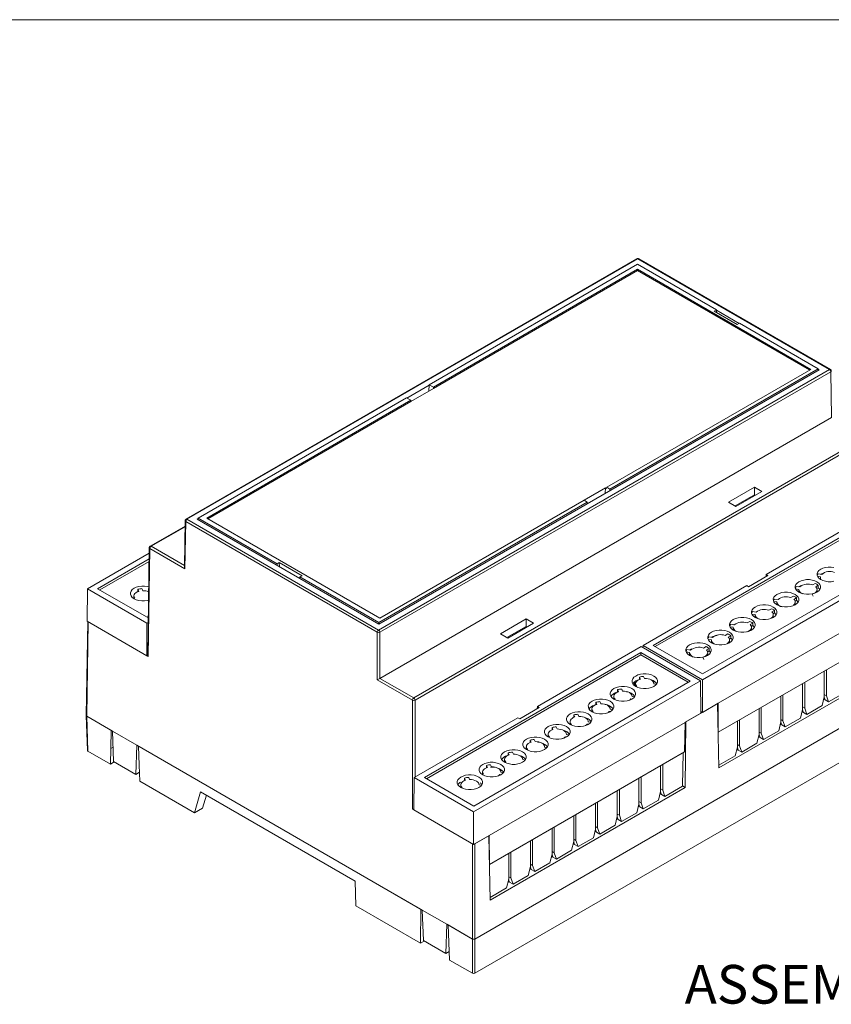
# Model space of a CAD drawing. Units: millimetres. Extents: x 5 to 847, y 3 to 276.
# Drawn here: x 292 to 381, y 169 to 276 of the extents above; entities that cross this region are included whole.
import ezdxf

# ---------------------------------------------------------------- set-up
doc = ezdxf.new("R2010")
doc.units = ezdxf.units.MM
doc.styles.add('SLDTEXTSTYLE0', font='TXT', dxfattribs={"width": 0.75})

msp = doc.modelspace()

# ---------------------------------------------------------------- linework, layer by layer
at = {"color": 7, "linetype": 'Continuous', "lineweight": 0}
msp.add_line((426.0829, 276.4678), (4.8134, 276.4678), dxfattribs=at)
at = {"color": 7, "linetype": 'Continuous', "lineweight": 15}
for p, q in [((359.568, 250.2985), (310.1768, 221.7856)), ((359.6687, 250.2882), (310.2775, 221.7753)), ((380.6634, 238.1682), (359.6687, 250.2882)), ((380.7632, 238.178), (359.7685, 250.298)), ((336.81, 236.5118), (359.6354, 249.6886)), ((337.2767, 236.099), (359.6363, 249.0069)), ((337.283, 236.2387), (359.6363, 249.143)), ((359.6354, 249.6886), (368.2833, 244.6963)), ((359.6363, 249.143), (378.6098, 238.1899)), ((359.6363, 249.0069), (359.6363, 249.143)), ((359.6363, 249.0069), (378.4911, 238.1223)), ((368.0477, 244.5603), (368.2833, 244.6963)), ((368.2833, 244.6963), (368.2959, 244.4169)), ((368.0477, 244.5603), (370.5527, 243.1142)), ((368.2842, 244.6544), (370.7532, 243.229)), ((370.7883, 243.2502), (370.5527, 243.1142)), ((370.7883, 243.2502), (379.4361, 238.2579)), ((379.4361, 238.2579), (356.6107, 225.0811)), ((379.4352, 238.217), (379.5413, 238.1557)), ((379.4361, 238.0946), (379.4361, 238.2579)), ((331.2723, 209.6553), (380.6634, 238.1682)), ((379.5413, 238.1557), (331.2929, 210.3026)), ((380.8055, 237.9243), (331.4143, 209.4114)), ((378.6098, 238.1899), (356.2565, 225.2856)), ((380.881, 232.9148), (380.8055, 237.9243)), ((334.3788, 235.0533), (336.8082, 236.4558)), ((334.8095, 234.6747), (337.2767, 236.099)), ((336.7795, 235.8137), (336.81, 236.5118)), ((337.283, 236.2387), (336.81, 236.5118)), ((337.283, 236.2387), (337.2767, 236.099)), ((311.5048, 221.9034), (334.3311, 235.0807)), ((334.8041, 234.8077), (334.3311, 235.0807)), ((312.4489, 221.9023), (334.8041, 234.8077)), ((312.5667, 221.8342), (334.8095, 234.6747)), ((334.8041, 234.8077), (334.8095, 234.6747)), ((380.881, 232.9148), (331.4143, 204.3583)), ((335.1197, 202.2182), (384.5881, 230.7757)), ((384.7284, 230.5329), (335.2599, 201.9753)), ((356.2565, 225.2856), (356.2502, 225.1458)), ((356.2565, 225.2856), (356.6107, 225.0811)), ((369.6068, 223.6574), (372.4346, 225.2898)), ((372.4346, 225.2898), (373.2366, 224.8268)), ((372.4346, 225.2898), (372.4346, 224.4733)), ((356.1315, 225.2144), (353.7767, 223.8549)), ((356.1315, 225.2144), (356.1063, 224.6283)), ((356.1315, 225.2144), (356.2502, 225.1458)), ((356.6107, 225.0811), (356.6035, 224.9136)), ((370.3135, 223.2488), (372.4346, 224.4733)), ((373.2366, 224.8268), (370.4088, 223.1944)), ((372.5281, 224.4193), (372.4346, 224.4733)), ((354.1318, 223.65), (331.3055, 210.4727)), ((353.7776, 223.8545), (331.4224, 210.9492)), ((354.1318, 223.65), (353.7776, 223.8545)), ((354.139, 223.4909), (354.1318, 223.65)), ((370.4088, 223.1944), (369.6068, 223.6574)), ((373.7149, 215.7456), (385.0728, 222.3023)), ((310.0689, 221.0366), (306.2539, 218.8342)), ((310.0779, 221.615), (309.9997, 216.5596)), ((310.0572, 216.3605), (310.1364, 221.5319)), ((310.1364, 221.5319), (331.1311, 209.4119)), ((331.2723, 209.6553), (310.2775, 221.7753)), ((311.3987, 221.7872), (311.5048, 221.8485)), ((331.2929, 210.3026), (311.3987, 221.7872)), ((320.1527, 216.9111), (311.5048, 221.9034)), ((311.5048, 221.7265), (311.5048, 221.9034)), ((331.4224, 210.9492), (312.4489, 221.9023)), ((385.0503, 221.6665), (361.3384, 207.9779)), ((385.0503, 221.3943), (361.5739, 207.8417)), ((306.1433, 218.0668), (299.3845, 214.165)), ((306.1523, 218.6642), (305.9752, 206.849)), ((306.0336, 206.7665), (306.2107, 218.581)), ((306.2107, 218.581), (310.0572, 216.3605)), ((366.735, 204.2126), (391.5717, 218.5506)), ((366.7583, 204.849), (390.4703, 218.5376)), ((306.1343, 217.4387), (300.4869, 214.1785)), ((306.1307, 217.1645), (300.7224, 214.0424)), ((320.1527, 216.9111), (320.3883, 217.0471)), ((320.1599, 216.73), (320.1527, 216.9111)), ((322.8932, 215.601), (320.3883, 217.0471)), ((320.3883, 217.0471), (320.408, 216.5866)), ((322.8932, 215.601), (322.6577, 215.465)), ((371.8025, 214.4007), (373.9235, 215.6252)), ((373.7131, 215.5032), (373.7149, 215.7456)), ((373.7149, 215.7456), (373.9235, 215.6252)), ((379.4208, 215.8147), (379.8146, 215.7535)), ((322.6577, 215.465), (322.6505, 215.2922)), ((331.3055, 210.4727), (322.6577, 215.465)), ((360.236, 207.9644), (371.5939, 214.5211)), ((371.8025, 214.4007), (371.5939, 214.5211)), ((379.1097, 214.7548), (378.8211, 214.5882)), ((379.4406, 214.5638), (379.152, 214.3972)), ((379.6942, 215.4929), (379.3372, 215.5485)), ((379.4406, 214.2916), (379.4406, 214.5638)), ((379.6924, 215.2218), (379.6177, 215.2327)), ((379.6933, 215.4779), (379.6942, 215.4929)), ((379.6933, 215.4779), (379.6933, 215.2057)), ((379.696, 215.1678), (379.6933, 215.2057)), ((299.3845, 214.165), (299.3315, 210.6272)), ((305.8835, 210.4133), (299.3845, 214.165)), ((300.4869, 214.1785), (305.9086, 211.0486)), ((304.8908, 214.119), (304.8908, 213.8533)), ((304.9969, 213.8916), (304.8908, 214.119)), ((305.3422, 214.1885), (305.4483, 213.9612)), ((368.4559, 201.6327), (389.9047, 214.0148)), ((377.2998, 214.1107), (376.9428, 214.1662)), ((377.0255, 214.432), (377.4203, 214.3712)), ((377.298, 213.8395), (377.2233, 213.8504)), ((377.2989, 214.0956), (377.2989, 213.8234)), ((377.3007, 213.7871), (377.2989, 213.8234)), ((378.7761, 213.5885), (378.8813, 213.3606)), ((379.4406, 214.2916), (379.2824, 214.2003)), ((379.2985, 213.8234), (379.2976, 213.8022)), ((379.2985, 213.8234), (379.2985, 214.0956)), ((304.4736, 213.384), (304.4736, 213.1118)), ((304.4745, 213.0936), (304.4736, 213.1118)), ((374.9045, 212.7279), (374.5484, 212.784)), ((374.6311, 213.0497), (375.025, 212.9885)), ((374.9027, 212.4568), (374.829, 212.4682)), ((374.9036, 212.4199), (374.9045, 212.4412)), ((374.9045, 212.7134), (374.9045, 212.4412)), ((376.7144, 213.3721), (376.4258, 213.2054)), ((377.0453, 213.181), (376.7567, 213.0144)), ((377.0453, 212.9089), (376.888, 212.818)), ((376.9042, 212.4412), (376.9033, 212.4241)), ((376.9042, 212.4412), (376.9042, 212.7134)), ((377.0453, 212.9089), (377.0453, 213.181)), ((372.5101, 211.3457), (372.1531, 211.4012)), ((372.2359, 211.6669), (372.6306, 211.6062)), ((372.5092, 211.3306), (372.5092, 211.0584)), ((374.32, 211.9898), (374.0314, 211.8232)), ((374.6509, 211.7988), (374.3623, 211.6322)), ((374.6509, 211.5266), (374.4936, 211.4358)), ((374.5089, 211.0584), (374.5089, 211.3306)), ((374.6509, 211.5266), (374.6509, 211.7988)), ((299.4052, 210.5838), (299.2488, 200.2989)), ((305.8844, 206.8443), (299.3315, 210.6272)), ((306.0291, 210.4974), (305.8835, 210.4133)), ((305.8844, 206.8443), (305.8835, 210.4133)), ((305.9086, 211.0486), (306.0399, 211.1244)), ((331.3055, 210.4727), (331.3055, 210.3094)), ((344.6217, 209.2338), (347.4504, 210.8667)), ((348.2524, 210.4037), (345.4237, 208.7708)), ((347.4504, 210.8667), (348.2524, 210.4037)), ((347.4504, 210.8667), (347.4504, 210.0502)), ((389.8265, 210.7883), (368.4847, 198.4679)), ((369.8415, 210.2847), (370.2362, 210.224)), ((370.1607, 210.2674), (370.1148, 210.243)), ((371.9257, 210.6075), (371.637, 210.4409)), ((372.2565, 210.4165), (371.9679, 210.2499)), ((372.2565, 210.1444), (372.2565, 210.4165)), ((372.5083, 211.0745), (372.4337, 211.0854)), ((372.5083, 211.0434), (372.5092, 211.0584)), ((331.1311, 209.4119), (331.1311, 204.1948)), ((331.4143, 204.3583), (331.4143, 209.4114)), ((345.4237, 208.7708), (344.6217, 209.2338)), ((345.3293, 208.8257), (347.4504, 210.0502)), ((347.5439, 209.9962), (347.4504, 210.0502)), ((369.5304, 209.2248), (369.2417, 209.0582)), ((370.1157, 209.9634), (369.7587, 210.0189)), ((370.1139, 209.6923), (370.0393, 209.7032)), ((370.1148, 209.9483), (370.1148, 209.6762)), ((370.1148, 209.6471), (370.1148, 209.6762)), ((372.2565, 210.1444), (372.0983, 210.053)), ((372.1145, 209.6762), (372.1145, 209.9483)), ((372.1145, 209.6762), (372.1145, 209.6616)), ((367.7204, 208.5806), (367.3635, 208.6362)), ((367.4471, 208.9024), (367.8409, 208.8412)), ((367.7186, 208.3095), (367.644, 208.3204)), ((367.7204, 208.5661), (367.7204, 208.2939)), ((369.8612, 209.0338), (369.5726, 208.8671)), ((369.8612, 208.7616), (369.7039, 208.6707)), ((369.7201, 208.2939), (369.7201, 208.5661)), ((369.8612, 208.7616), (369.8612, 209.0338)), ((359.9951, 207.2024), (336.2831, 193.5138)), ((348.6597, 201.2815), (360.0175, 207.8382)), ((365.415, 204.0735), (359.9951, 207.2024)), ((359.9951, 207.2024), (359.9951, 206.9302)), ((360.0175, 207.8382), (366.5165, 204.0865)), ((360.236, 207.9644), (360.2324, 207.7143)), ((366.735, 204.2126), (360.236, 207.9644)), ((361.3384, 207.9779), (366.7583, 204.849)), ((365.326, 207.1984), (364.9691, 207.2539)), ((365.0518, 207.5197), (365.4465, 207.4589)), ((365.3251, 207.1833), (365.3251, 206.9111)), ((367.136, 207.8425), (366.8474, 207.6759)), ((367.4669, 207.6515), (367.1782, 207.4849)), ((367.4669, 207.3793), (367.3086, 207.288)), ((367.3248, 206.9111), (367.3248, 207.1833)), ((367.4669, 207.3793), (367.4669, 207.6515)), ((305.9752, 206.8967), (305.8844, 206.8443)), ((305.8915, 206.8485), (306.0336, 206.7665)), ((359.9951, 206.9302), (336.5187, 193.3776)), ((365.1795, 203.9373), (359.9951, 206.9302)), ((365.3242, 206.9272), (365.2496, 206.9381)), ((365.326, 206.893), (365.3251, 206.9111)), ((366.8024, 206.6762), (366.9076, 206.4483)), ((389.9092, 206.8844), (368.5539, 194.5564)), ((380.0853, 202.3328), (380.0853, 205.1643)), ((380.3209, 205.3003), (380.3209, 202.4688)), ((331.1311, 204.1948), (334.9776, 201.9743)), ((331.4134, 204.3577), (331.4143, 204.3583)), ((335.1197, 202.2182), (331.4134, 204.3577)), ((341.6797, 189.7485), (366.5165, 204.0865)), ((341.7031, 190.3849), (365.415, 204.0735)), ((391.6319, 204.5837), (341.8281, 175.8326)), ((359.3207, 203.5569), (359.3135, 203.9956)), ((359.3252, 203.5533), (359.3252, 204.0043)), ((359.4277, 203.7788), (359.4277, 203.5066)), ((359.8449, 204.5138), (359.8449, 204.2481)), ((359.951, 204.2865), (359.8449, 204.5138)), ((360.2963, 204.5834), (360.4024, 204.356)), ((361.4274, 203.7636), (361.4274, 203.7788)), ((361.4274, 203.7643), (361.7052, 203.7212)), ((366.5165, 204.0865), (366.5704, 200.5481)), ((366.7359, 200.6436), (366.735, 204.2126)), ((377.7089, 200.9609), (377.7089, 203.7924)), ((377.9453, 203.9289), (377.9453, 201.0974)), ((357.4505, 203.1316), (357.4505, 202.8658)), ((357.5557, 202.9037), (357.4505, 203.1316)), ((357.9019, 203.2011), (358.0071, 202.9732)), ((358.7462, 202.8197), (358.7471, 202.8012)), ((359.4286, 203.4905), (359.4277, 203.5066)), ((359.5104, 203.4404), (359.5752, 203.4778)), ((382.2252, 202.7516), (380.5564, 201.7882)), ((334.9776, 201.9743), (334.9767, 190.058)), ((355.0552, 201.7488), (355.0552, 201.4831)), ((355.1613, 201.5214), (355.0552, 201.7488)), ((355.5066, 201.8183), (355.6127, 201.591)), ((357.0333, 202.3966), (357.0333, 202.1244)), ((357.0333, 202.1078), (357.0333, 202.1244)), ((357.116, 202.0581), (357.1799, 202.095)), ((359.0312, 202.1028), (358.9116, 202.1209)), ((358.9116, 202.0394), (358.9116, 202.1209)), ((359.0321, 202.3815), (359.3099, 202.3384)), ((359.033, 202.3813), (359.033, 202.3966)), ((368.384, 201.5951), (364.9214, 199.5962)), ((368.4559, 201.6366), (366.7359, 200.6436)), ((368.5539, 194.5564), (368.384, 201.5951)), ((368.4559, 201.6327), (368.4559, 201.6366)), ((368.4847, 198.4679), (368.4559, 201.6327)), ((375.3334, 199.5896), (375.3334, 202.421)), ((375.5689, 202.557), (375.5689, 199.7256)), ((379.8497, 201.3803), (380.0853, 202.3328)), ((380.15, 202.0914), (380.0053, 202.0079)), ((380.0772, 202.3015), (380.1788, 202.0062)), ((380.0853, 202.6048), (380.3209, 202.4688)), ((380.5564, 201.7882), (380.1788, 202.0062)), ((380.3209, 202.4688), (380.5564, 201.7882)), ((341.8281, 172.0885), (391.5169, 200.7732)), ((346.7472, 199.9366), (348.8683, 201.1611)), ((348.6579, 201.0391), (348.6597, 201.2815)), ((348.6597, 201.2815), (348.8683, 201.1611)), ((354.6389, 201.0143), (354.6389, 200.7421)), ((354.6389, 200.7276), (354.6389, 200.7421)), ((354.7216, 200.6759), (354.7855, 200.7127)), ((356.5172, 200.7387), (356.4057, 200.6453)), ((356.6368, 200.7205), (356.5172, 200.7387)), ((356.5172, 200.6572), (356.5172, 200.7387)), ((356.6377, 200.9993), (356.9155, 200.9562)), ((356.6386, 200.9991), (356.6386, 201.0143)), ((366.5704, 200.5481), (364.8495, 199.5547)), ((366.5668, 200.7412), (366.7359, 200.6436)), ((372.9579, 198.2182), (372.9579, 201.0497)), ((373.1934, 201.1857), (373.1934, 198.3542)), ((377.4733, 200.0084), (377.7089, 200.9609)), ((377.7745, 200.7201), (377.6298, 200.6365)), ((377.7008, 200.9296), (377.8033, 200.6349)), ((377.7098, 201.2334), (377.9453, 201.0974)), ((378.1809, 200.4169), (377.8033, 200.6349)), ((377.9453, 201.0974), (378.1809, 200.4169)), ((379.8497, 201.3803), (378.1809, 200.4169)), ((299.2497, 200.2953), (299.3647, 196.4847)), ((299.4223, 196.4058), (299.3072, 200.2164)), ((299.3072, 200.2164), (301.9578, 198.6862)), ((302.1125, 198.5969), (299.3072, 200.2164)), ((335.1808, 193.5003), (346.5386, 200.057)), ((343.4007, 187.1686), (364.8495, 199.5508)), ((346.7472, 199.9366), (346.5386, 200.057)), ((352.2436, 199.6315), (352.2436, 199.3594)), ((352.6608, 200.3665), (352.6608, 200.1008)), ((352.7669, 200.1392), (352.6608, 200.3665)), ((353.1122, 200.4361), (353.2183, 200.2087)), ((354.2433, 199.6163), (354.2433, 199.6315)), ((354.2433, 199.617), (354.5211, 199.5739)), ((364.8495, 199.5508), (364.7713, 196.3242)), ((364.8495, 199.5547), (364.8495, 199.5508)), ((364.9214, 199.5962), (364.8558, 192.4213)), ((370.5815, 196.8463), (370.5815, 199.6778)), ((370.817, 199.8138), (370.817, 196.9823)), ((375.0978, 198.637), (375.3334, 199.5896)), ((375.3253, 199.5582), (375.4269, 199.263)), ((375.3334, 199.8616), (375.5689, 199.7256)), ((375.5689, 199.7256), (375.8045, 199.045)), ((377.4733, 200.0084), (375.8045, 199.045)), ((301.9264, 196.6721), (301.9578, 198.6862)), ((304.7991, 197.046), (302.1125, 198.5969)), ((302.1125, 198.5969), (302.2312, 195.2622)), ((350.2664, 198.9843), (350.2664, 198.7186)), ((350.3716, 198.7564), (350.2664, 198.9843)), ((350.7178, 199.0538), (350.823, 198.826)), ((352.3264, 199.2931), (352.3911, 199.3305)), ((354.2424, 199.3383), (354.1228, 199.3564)), ((354.1228, 199.2749), (354.1228, 199.3564)), ((368.4595, 198.4825), (368.4847, 198.4679)), ((372.9579, 198.4902), (373.1934, 198.3542)), ((373.1934, 198.3542), (373.429, 197.6737)), ((375.0978, 198.637), (373.429, 197.6737)), ((375.3981, 199.3483), (375.2533, 199.2647)), ((375.8045, 199.045), (375.4269, 199.263)), ((347.8712, 197.6015), (347.8712, 197.3358)), ((347.9773, 197.3742), (347.8712, 197.6015)), ((348.3225, 197.6711), (348.4286, 197.4437)), ((349.8492, 198.2493), (349.8492, 197.9771)), ((349.8492, 197.9605), (349.8492, 197.9771)), ((349.932, 197.9109), (349.9958, 197.9477)), ((351.8471, 197.9555), (351.7275, 197.9737)), ((351.7275, 197.8921), (351.7275, 197.9737)), ((351.848, 198.2342), (352.1259, 198.1912)), ((351.8489, 198.2341), (351.8489, 198.2493)), ((372.7223, 197.2657), (371.0535, 196.3023)), ((372.9579, 198.2182), (372.7223, 197.2657)), ((373.0226, 197.9769), (372.8778, 197.8934)), ((372.9489, 198.1864), (373.0514, 197.8917)), ((373.429, 197.6737), (373.0514, 197.8917)), ((299.4223, 196.4058), (301.9003, 194.9753)), ((301.9003, 194.9753), (301.9264, 196.6721)), ((304.6822, 193.8473), (304.7991, 197.046)), ((336.0548, 179.0025), (304.7991, 197.046)), ((335.9145, 179.0834), (304.9555, 196.9556)), ((304.9555, 196.9556), (305.05, 194.8689)), ((364.7713, 196.3242), (343.4294, 184.0039)), ((345.4768, 196.2193), (345.4768, 195.9535)), ((345.5829, 195.9919), (345.4768, 196.2193)), ((345.9281, 196.2888), (346.0333, 196.0609)), ((347.454, 196.8665), (347.454, 196.5943)), ((347.5367, 196.5281), (347.6014, 196.5655)), ((349.4536, 196.852), (349.7315, 196.8089)), ((349.4545, 196.8518), (349.4545, 196.867)), ((364.6283, 196.2411), (364.5672, 192.5578)), ((370.3459, 195.8938), (370.5815, 196.8463)), ((370.6462, 196.6051), (370.5014, 196.5215)), ((370.5734, 196.815), (370.6759, 196.5203)), ((370.5815, 197.1183), (370.817, 196.9823)), ((371.0535, 196.3023), (370.6759, 196.5203)), ((370.817, 196.9823), (371.0535, 196.3023)), ((301.9003, 194.9753), (302.3139, 195.2141)), ((302.2312, 195.2622), (304.6822, 193.8473)), ((345.0596, 195.4843), (345.0596, 195.2121)), ((345.0614, 195.1716), (345.0596, 195.2121)), ((345.1423, 195.1458), (345.2061, 195.1827)), ((347.0583, 195.4692), (347.3371, 195.4267)), ((347.0592, 195.469), (347.0592, 195.4843)), ((370.3459, 195.8938), (368.5476, 194.8557)), ((304.6822, 193.8473), (305.085, 194.0798)), ((305.05, 194.8689), (305.1282, 193.1119)), ((342.6652, 194.102), (342.6652, 193.8298)), ((343.0824, 194.837), (343.0824, 194.5713)), ((343.1876, 194.6091), (343.0824, 194.837)), ((343.5328, 194.906), (343.6389, 194.6787)), ((344.6639, 194.087), (344.9418, 194.0439)), ((344.6648, 194.0868), (344.6648, 194.102)), ((362.1575, 191.9833), (362.1575, 194.8148)), ((362.393, 194.9508), (362.393, 192.1193)), ((305.1282, 193.1119), (311.102, 189.6633)), ((335.1808, 193.5003), (335.1277, 189.9625)), ((341.6797, 189.7485), (335.1808, 193.5003)), ((336.2831, 193.5138), (341.7031, 190.3849)), ((340.6871, 193.4542), (340.6871, 193.1885)), ((340.7932, 193.2269), (340.6871, 193.4542)), ((341.1384, 193.5238), (341.2445, 193.2964)), ((344.663, 193.8082), (344.5435, 193.8264)), ((344.5435, 193.7449), (344.5435, 193.8264)), ((359.782, 190.6119), (359.782, 193.4434)), ((360.0175, 193.5794), (360.0175, 190.7479)), ((311.102, 189.6633), (311.7674, 191.9532)), ((311.7674, 191.9532), (328.698, 182.1794)), ((340.2699, 192.7192), (340.2699, 192.4471)), ((340.2708, 192.4123), (340.2699, 192.4471)), ((340.3526, 192.3808), (340.4173, 192.4182)), ((342.2696, 192.704), (342.2696, 192.7192)), ((342.2696, 192.7047), (342.5474, 192.6616)), ((364.8558, 192.4213), (343.5014, 180.0938)), ((357.4056, 189.2401), (357.4056, 192.0715)), ((357.642, 192.208), (357.642, 189.3766)), ((361.9219, 191.0308), (362.1575, 191.9833)), ((362.1494, 191.952), (362.251, 191.6567)), ((362.1575, 192.2553), (362.393, 192.1193)), ((362.393, 192.1193), (362.6286, 191.4387)), ((364.5672, 192.5578), (362.6286, 191.4387)), ((364.8558, 192.4213), (364.5681, 192.5874)), ((312.4175, 191.5787), (311.9877, 190.1746)), ((355.2656, 190.8362), (355.2656, 188.0047)), ((359.782, 190.8839), (360.0175, 190.7479)), ((361.9219, 191.0308), (360.2531, 190.0674)), ((362.2222, 191.7419), (362.0775, 191.6583)), ((362.6286, 191.4387), (362.251, 191.6567)), ((311.102, 189.6633), (311.9877, 190.1746)), ((334.9767, 190.058), (335.1277, 189.9708)), ((335.1277, 189.9625), (341.6806, 186.1796)), ((341.6806, 186.1796), (341.6797, 189.7485)), ((355.0301, 187.8687), (355.0301, 190.7002)), ((359.5464, 189.6594), (359.782, 190.6119)), ((359.8467, 190.3706), (359.7019, 190.287)), ((359.773, 190.5801), (359.8755, 190.2854)), ((360.2531, 190.0674), (359.8755, 190.2854)), ((360.2531, 190.0674), (360.0175, 190.7479)), ((352.6545, 186.4974), (352.6545, 189.3288)), ((352.8901, 189.4648), (352.8901, 186.6334)), ((357.17, 188.2875), (357.4056, 189.2401)), ((357.4712, 188.9992), (357.3255, 188.9151)), ((357.3975, 189.2087), (357.5, 188.914)), ((357.4065, 189.5126), (357.642, 189.3766)), ((357.8776, 188.696), (357.5, 188.914)), ((357.642, 189.3766), (357.8776, 188.696)), ((359.5464, 189.6594), (357.8776, 188.696)), ((350.2781, 185.1255), (350.2781, 187.957)), ((350.5137, 188.093), (350.5137, 185.2615)), ((354.7945, 186.9162), (355.0301, 187.8687)), ((355.0948, 187.6274), (354.95, 187.5438)), ((355.022, 187.8374), (355.1236, 187.5422)), ((355.0301, 188.1407), (355.2656, 188.0047)), ((355.5012, 187.3242), (355.1236, 187.5422)), ((355.2656, 188.0047), (355.5012, 187.3242)), ((357.17, 188.2875), (355.5012, 187.3242)), ((343.4007, 187.1725), (341.6806, 186.1796)), ((341.829, 186.2652), (343.3314, 187.1326)), ((343.5014, 180.0938), (343.3314, 187.1326)), ((343.4007, 187.1686), (343.4007, 187.1725)), ((343.4294, 184.0039), (343.4007, 187.1686)), ((347.9026, 183.7541), (347.9026, 186.5856)), ((348.1382, 186.7216), (348.1382, 183.8901)), ((352.4181, 185.5443), (352.6545, 186.4974)), ((352.6456, 186.4655), (352.7481, 186.1708)), ((352.6545, 186.7694), (352.8901, 186.6334)), ((352.8901, 186.6334), (353.1257, 185.9528)), ((354.7945, 186.9162), (353.1257, 185.9528)), ((341.8281, 175.8326), (341.829, 186.2652)), ((350.2781, 185.3975), (350.5137, 185.2615)), ((352.4181, 185.5443), (350.7493, 184.5809)), ((352.7193, 186.256), (352.5745, 186.1725)), ((353.1257, 185.9528), (352.7481, 186.1708)), ((345.5262, 182.3823), (345.5262, 185.2137)), ((345.7618, 185.3497), (345.7618, 182.5183)), ((350.0426, 184.173), (350.2781, 185.1255)), ((350.3429, 184.8842), (350.1981, 184.8006)), ((350.27, 185.0942), (350.3716, 184.7989)), ((350.7493, 184.5809), (350.3716, 184.7989)), ((350.5137, 185.2615), (350.7493, 184.5809)), ((343.4061, 184.0174), (343.4294, 184.0039)), ((347.6671, 182.8016), (347.9026, 183.7541)), ((347.9674, 183.5128), (347.8226, 183.4293)), ((347.8936, 183.7223), (347.9961, 183.4276)), ((347.9026, 184.0261), (348.1382, 183.8901)), ((348.3738, 183.2096), (347.9961, 183.4276)), ((348.1382, 183.8901), (348.3738, 183.2096)), ((350.0426, 184.173), (348.3738, 183.2096)), ((328.698, 182.1794), (328.7808, 179.4576)), ((345.2906, 181.4297), (345.5262, 182.3823)), ((345.5181, 182.3509), (345.6206, 182.0562)), ((345.5262, 182.6543), (345.7618, 182.5183)), ((345.7618, 182.5183), (345.9983, 181.8382)), ((347.6671, 182.8016), (345.9983, 181.8382)), ((345.2906, 181.4297), (343.4951, 180.3932)), ((345.5919, 182.1415), (345.4462, 182.0574)), ((345.9983, 181.8382), (345.6206, 182.0562)), ((328.7808, 179.4576), (335.8569, 175.3726)), ((335.8569, 175.3726), (335.9145, 179.0834)), ((338.7414, 177.4515), (336.0548, 179.0025)), ((336.0548, 179.0025), (336.1716, 175.6688)), ((338.6227, 174.2539), (338.7414, 177.4515)), ((341.5467, 175.8321), (338.7414, 177.4515)), ((341.5467, 175.8321), (338.8798, 177.3716)), ((338.8798, 177.3716), (339.0525, 173.5278)), ((341.5467, 172.088), (341.5467, 175.8321)), ((341.8281, 175.8326), (341.8281, 172.0885)), ((335.8569, 175.3726), (336.2705, 175.6113)), ((336.1716, 175.6688), (338.6227, 174.2539)), ((338.6227, 174.2539), (339.0102, 174.4776)), ((339.0525, 173.5278), (341.5467, 172.088))]:
    msp.add_line(p, q, dxfattribs=at)
at = {"color": 8, "linetype": 'Continuous', "lineweight": 15}
for p, q in [((310.0662, 220.9686), (306.3528, 218.8249)), ((310.0033, 216.7175), (306.3528, 218.8249)), ((299.3072, 200.2164), (299.4645, 210.5502)), ((335.259, 193.5468), (335.2599, 201.9753)), ((302.1763, 196.8164), (301.9264, 196.6721)), ((341.5458, 186.2572), (341.5467, 175.8321))]:
    msp.add_line(p, q, dxfattribs=at)
at = {"color": 7, "linetype": 'Continuous', "lineweight": 15, "flags": 128}
for points in [[(359.6687, 250.2882), (359.6399, 250.3017), (359.6147, 250.3071), (359.5896, 250.3067), (359.568, 250.299), (359.568, 250.2985)], [(381.1562, 214.9876), (380.8495, 214.9476), (380.5366, 214.9476), (380.2318, 214.9876), (379.9477, 215.0665), (379.7041, 215.1791), (379.5071, 215.3208), (379.3723, 215.4838), (379.303, 215.6597), (379.3012, 215.8414), (379.3723, 216.0174), (379.508, 216.1809), (379.7032, 216.3226), (379.9486, 216.4352), (380.2309, 216.5131), (380.5357, 216.5541), (380.8504, 216.553), (381.1553, 216.5131)], [(379.8632, 215.8561), (379.7895, 215.8239), (379.6933, 215.7725)], [(379.2887, 214.9393), (379.4838, 214.7986), (379.6204, 214.6346), (379.6897, 214.4586), (379.6897, 214.278), (379.6204, 214.101), (379.4847, 213.9375), (379.2878, 213.7968), (379.0441, 213.6832), (378.7609, 213.6048), (378.4552, 213.5653), (378.1414, 213.5648), (377.8366, 213.6048), (377.5533, 213.6842), (377.3088, 213.7963), (377.1128, 213.9385), (376.977, 214.101), (376.9077, 214.277), (376.9068, 214.4592), (376.977, 214.6346), (377.1128, 214.7981), (377.3079, 214.9398), (377.5533, 215.0524), (377.8366, 215.1308), (378.1414, 215.1718), (378.4561, 215.1708), (378.7609, 215.1308), (379.0432, 215.053), (379.2887, 214.9393)], [(306.0669, 212.9233), (305.9365, 212.8937), (305.6317, 212.8527), (305.317, 212.8537), (305.0113, 212.8932), (304.7299, 212.9715), (304.4835, 213.0847), (304.2893, 213.2259), (304.1517, 213.3894), (304.0834, 213.5659), (304.0834, 213.7465), (304.1526, 213.9235), (304.2893, 214.0854), (304.4844, 214.2271), (304.7299, 214.3398), (305.0113, 214.4192), (305.3179, 214.4592), (305.6308, 214.4592), (305.9356, 214.4192), (306.0876, 214.3823)], [(304.5716, 213.1354), (304.533, 213.1878), (304.4844, 213.3009), (304.4754, 213.4182), (304.5087, 213.533), (304.5797, 213.6425), (304.6894, 213.7411), (304.8288, 213.8257), (304.9969, 213.8916)], [(376.8943, 213.557), (377.0885, 213.4158), (377.226, 213.2523), (377.2953, 213.0764), (377.2944, 212.8952), (377.2251, 212.7182), (377.0903, 212.5552), (376.8934, 212.4146), (376.6497, 212.3009), (376.3665, 212.2225), (376.0599, 212.1826), (375.747, 212.1826), (375.4422, 212.2225), (375.158, 212.3014), (374.9144, 212.4141), (374.7175, 212.5558), (374.5826, 212.7188), (374.5134, 212.8947), (374.5116, 213.0764), (374.5826, 213.2523), (374.7184, 213.4158), (374.9135, 213.5575), (375.1589, 213.6702), (375.4413, 213.748), (375.7461, 213.789), (376.0617, 213.7885), (376.3665, 213.7486), (376.6479, 213.6702), (376.8943, 213.557)], [(379.152, 214.3972), (379.2392, 214.2918), (379.2878, 214.1787), (379.2976, 214.0619), (379.2635, 213.9467), (379.1924, 213.8371), (379.0836, 213.739), (378.9434, 213.6539), (378.7761, 213.5885)], [(379.6159, 214.0959), (379.5899, 214.137), (379.4406, 214.2916)], [(374.499, 212.1743), (374.6941, 212.0336), (374.8308, 211.8696), (374.9, 211.6936), (374.9, 211.513), (374.8308, 211.336), (374.695, 211.1725), (374.4981, 211.0318), (374.2544, 210.9181), (373.9721, 210.8403), (373.6655, 210.8003), (373.3526, 210.8003), (373.0469, 210.8398), (372.7636, 210.9192), (372.5191, 211.0313), (372.3231, 211.1735), (372.1873, 211.336), (372.119, 211.5125), (372.1172, 211.6941), (372.1882, 211.8701), (372.3231, 212.0331), (372.5182, 212.1748), (372.7636, 212.2874), (373.0469, 212.3658), (373.3517, 212.4068), (373.6664, 212.4058), (373.9712, 212.3658), (374.2535, 212.2879), (374.499, 212.1743)], [(377.2215, 212.7137), (377.1946, 212.7542), (377.0453, 212.9089)], [(374.3623, 211.6322), (374.4495, 211.5268), (374.499, 211.4142), (374.508, 211.2969), (374.4747, 211.1821), (374.4028, 211.0721), (374.294, 210.974), (374.285, 210.9667)], [(374.8272, 211.3314), (374.8002, 211.3719), (374.6509, 211.5266)], [(372.1046, 210.792), (372.2988, 210.6508), (372.4364, 210.4873), (372.5056, 210.3114), (372.5047, 210.1302), (372.4364, 209.9537), (372.3006, 209.7902), (372.1037, 209.6496), (371.86, 209.5359), (371.5768, 209.4575), (371.2711, 209.4181), (370.9573, 209.4175), (370.6525, 209.4575), (370.3693, 209.5369), (370.1247, 209.649), (369.9287, 209.7913), (369.7929, 209.9537), (369.7237, 210.1297), (369.7228, 210.3119), (369.7929, 210.4873), (369.9287, 210.6508), (370.1238, 210.7925), (370.3693, 210.9052), (370.6525, 210.9835), (370.9564, 211.024), (371.272, 211.0235), (371.5768, 210.9835), (371.8582, 210.9052), (372.1046, 210.792)], [(371.9679, 210.2499), (372.0551, 210.1445), (372.1037, 210.0314), (372.1127, 209.9141), (372.0794, 209.7994), (372.0084, 209.6899), (371.8987, 209.5912), (371.7593, 209.5066), (371.6721, 209.4687)], [(369.7102, 209.4098), (369.9044, 209.2686), (370.042, 209.1051), (370.1103, 208.9286), (370.1103, 208.748), (370.0411, 208.571), (369.9062, 208.408), (369.7093, 208.2673), (369.4656, 208.1536), (369.1824, 208.0753), (368.8758, 208.0353), (368.5629, 208.0353), (368.2581, 208.0753), (367.974, 208.1542), (367.7303, 208.2668), (367.5334, 208.4085), (367.3985, 208.5715), (367.3293, 208.7474), (367.3275, 208.9291), (367.3985, 209.1051), (367.5343, 209.2686), (367.7294, 209.4103), (367.9749, 209.5229), (368.2572, 209.6008), (368.562, 209.6418), (368.8767, 209.6407), (369.1824, 209.6013), (369.4638, 209.5229), (369.7102, 209.4098)], [(372.4319, 209.9487), (372.4049, 209.9892), (372.2565, 210.1444)], [(367.3149, 208.027), (367.51, 207.8863), (367.6467, 207.7223), (367.7159, 207.5463), (367.7159, 207.3657), (367.6467, 207.1887), (367.5109, 207.0252), (367.314, 206.8845), (367.0703, 206.7709), (366.788, 206.693), (366.4814, 206.653), (366.1676, 206.6525), (365.8628, 206.6925), (365.5796, 206.7719), (365.335, 206.884), (365.139, 207.0262), (365.0032, 207.1887), (364.934, 207.3647), (364.9331, 207.5469), (365.0041, 207.7228), (365.139, 207.8858), (365.3341, 208.0275), (365.5796, 208.1401), (365.8628, 208.2185), (366.1676, 208.2595), (366.4823, 208.2585), (366.7871, 208.2185), (367.0694, 208.1407), (367.3149, 208.027)], [(369.5726, 208.8671), (369.6607, 208.7623), (369.7093, 208.6491), (369.7183, 208.5318), (369.685, 208.4171), (369.6131, 208.3071), (369.5043, 208.209), (369.4458, 208.169)], [(370.0375, 208.5664), (370.0105, 208.6069), (369.8612, 208.7616)], [(365.5508, 207.5854), (365.4204, 207.5288), (365.3251, 207.478)], [(367.1782, 207.4849), (367.2654, 207.3795), (367.314, 207.2664), (367.3239, 207.1496), (367.2897, 207.0344), (367.2187, 206.9248), (367.1099, 206.8267), (366.9696, 206.7416), (366.8024, 206.6762)], [(367.6422, 207.1836), (367.6161, 207.2247), (367.4669, 207.3793)], [(367.3248, 206.9111), (367.3239, 206.8774), (367.323, 206.8748)], [(359.4376, 203.4795), (359.2416, 203.6217), (359.1058, 203.7842), (359.0375, 203.9607), (359.0357, 204.1424), (359.1067, 204.3183), (359.2416, 204.4813), (359.4367, 204.623), (359.6822, 204.7356), (359.9654, 204.814), (360.2702, 204.855), (360.5849, 204.854), (360.8897, 204.814), (361.172, 204.7362), (361.4175, 204.6225), (361.6126, 204.4818), (361.7493, 204.3178), (361.8185, 204.1418), (361.8185, 203.9612), (361.7493, 203.7842), (361.6135, 203.6207), (361.4166, 203.48), (361.1729, 203.3664), (360.8906, 203.2885), (360.584, 203.2485), (360.2711, 203.2485), (359.9654, 203.288), (359.6822, 203.3674), (359.4376, 203.4795)], [(359.5752, 203.4778), (359.4871, 203.5826), (359.4385, 203.6958), (359.4295, 203.8131), (359.461, 203.9288), (359.5338, 204.0373), (359.6417, 204.137), (359.7829, 204.2205), (359.951, 204.2865)], [(360.4024, 204.356), (360.6038, 204.3477), (360.7989, 204.315), (360.9787, 204.261), (361.1352, 204.1873), (361.2628, 204.097), (361.3563, 203.9932), (361.413, 203.8806), (361.4274, 203.7643)], [(357.0432, 202.0973), (356.8472, 202.2395), (356.7114, 202.4019), (356.6422, 202.5779), (356.6413, 202.7601), (356.7114, 202.9355), (356.8472, 203.099), (357.0423, 203.2407), (357.2878, 203.3534), (357.571, 203.4318), (357.8749, 203.4722), (358.1905, 203.4717), (358.4953, 203.4318), (358.7767, 203.3534), (359.0231, 203.2402), (359.2173, 203.099), (359.3549, 202.9355), (359.4241, 202.7596), (359.4232, 202.5784), (359.3549, 202.4019), (359.2191, 202.2384), (359.0222, 202.0978), (358.7785, 201.9841), (358.4953, 201.9057), (358.1896, 201.8663), (357.8758, 201.8658), (357.571, 201.9057), (357.2878, 201.9851), (357.0432, 202.0973)], [(357.1799, 202.095), (357.0927, 202.2004), (357.0441, 202.3135), (357.0351, 202.4308), (357.0666, 202.5466), (357.1394, 202.6551), (357.2473, 202.7547), (357.3885, 202.8383), (357.5557, 202.9037)], [(358.0071, 202.9732), (358.2085, 202.9649), (358.4045, 202.9328), (358.5834, 202.8783), (358.7399, 202.8045), (358.8675, 202.7142), (358.962, 202.6109), (359.0177, 202.4978), (359.0321, 202.3815)], [(354.6488, 200.715), (354.4519, 200.8567), (354.317, 201.0197), (354.2478, 201.1957), (354.246, 201.3773), (354.317, 201.5533), (354.4528, 201.7168), (354.6479, 201.8585), (354.8934, 201.9711), (355.1757, 202.049), (355.4805, 202.09), (355.7952, 202.089), (356.1009, 202.0495), (356.3823, 201.9711), (356.6287, 201.858), (356.8229, 201.7168), (356.9605, 201.5533), (357.0288, 201.3768), (357.0288, 201.1962), (356.9596, 201.0192), (356.8247, 200.8562), (356.6278, 200.7155), (356.3841, 200.6019), (356.1009, 200.5235), (355.7943, 200.4835), (355.4814, 200.4835), (355.1766, 200.5235), (354.8925, 200.6024), (354.6488, 200.715)], [(355.6127, 201.591), (355.8141, 201.5827), (356.0092, 201.55), (356.189, 201.496), (356.3455, 201.4223), (356.4732, 201.332), (356.5667, 201.2282), (356.6233, 201.1155), (356.6377, 200.9993)], [(358.9116, 202.1209), (358.7983, 202.0244), (358.7758, 202.0093)], [(352.2535, 199.3322), (352.0575, 199.4745), (351.9217, 199.6369), (351.8525, 199.8129), (351.8516, 199.9951), (351.9226, 200.171), (352.0575, 200.334), (352.2526, 200.4757), (352.4981, 200.5884), (352.7813, 200.6667), (353.0861, 200.7077), (353.4008, 200.7067), (353.7056, 200.6667), (353.988, 200.5889), (354.2334, 200.4752), (354.4285, 200.3345), (354.5652, 200.1705), (354.6344, 199.9946), (354.6344, 199.8139), (354.5652, 199.6369), (354.4294, 199.4734), (354.2325, 199.3328), (353.9889, 199.2191), (353.7065, 199.1412), (353.3999, 199.1013), (353.0861, 199.1007), (352.7813, 199.1407), (352.4981, 199.2201), (352.2535, 199.3322)], [(354.7855, 200.7127), (354.6983, 200.8181), (354.6488, 200.9307), (354.6398, 201.0481), (354.6713, 201.1638), (354.745, 201.2728), (354.852, 201.3719), (354.9941, 201.456), (355.1613, 201.5214)], [(352.3911, 199.3305), (352.303, 199.4353), (352.2544, 199.5485), (352.2454, 199.6658), (352.2769, 199.7816), (352.3497, 199.89), (352.4576, 199.9897), (352.5988, 200.0733), (352.7669, 200.1392)], [(353.2183, 200.2087), (353.4188, 200.1999), (353.6148, 200.1677), (353.7946, 200.1137), (353.9511, 200.04), (354.0788, 199.9497), (354.1723, 199.8459), (354.228, 199.7328), (354.2433, 199.617)], [(349.8591, 197.95), (349.6622, 198.0917), (349.5274, 198.2547), (349.4581, 198.4306), (349.4563, 198.6123), (349.5274, 198.7883), (349.6631, 198.9518), (349.8582, 199.0935), (350.1037, 199.2061), (350.3869, 199.2845), (350.6908, 199.325), (351.0064, 199.3245), (351.3112, 199.2845), (351.5927, 199.2061), (351.839, 199.093), (352.0332, 198.9518), (352.1708, 198.7883), (352.24, 198.6123), (352.2391, 198.4312), (352.1708, 198.2547), (352.035, 198.0912), (351.8381, 197.9505), (351.5945, 197.8368), (351.3112, 197.7585), (351.0046, 197.7185), (350.6917, 197.7185), (350.3869, 197.7585), (350.1028, 197.8374), (349.8591, 197.95)], [(349.9958, 197.9477), (349.9086, 198.0531), (349.86, 198.1662), (349.8501, 198.283), (349.8825, 198.3993), (349.9553, 198.5078), (350.0623, 198.6069), (350.2044, 198.691), (350.3716, 198.7564)], [(350.823, 198.826), (351.0244, 198.8177), (351.2195, 198.785), (351.3994, 198.731), (351.5558, 198.6573), (351.6835, 198.567), (351.777, 198.4631), (351.8336, 198.3505), (351.848, 198.2342)], [(354.1228, 199.3564), (354.0086, 199.2594), (353.9034, 199.1986)], [(347.4638, 196.5672), (347.2678, 196.7094), (347.1321, 196.8719), (347.0637, 197.0484), (347.0619, 197.2301), (347.133, 197.406), (347.2678, 197.569), (347.4629, 197.7107), (347.7084, 197.8233), (347.9916, 197.9017), (348.2964, 197.9427), (348.6111, 197.9417), (348.9159, 197.9017), (349.1983, 197.8239), (349.4437, 197.7102), (349.6389, 197.5695), (349.7755, 197.4055), (349.8448, 197.2295), (349.8448, 197.0489), (349.7755, 196.8719), (349.6397, 196.7084), (349.4428, 196.5677), (349.1992, 196.4541), (348.9168, 196.3762), (348.6102, 196.3362), (348.2973, 196.3362), (347.9916, 196.3757), (347.7084, 196.4551), (347.4638, 196.5672)], [(347.6014, 196.5655), (347.5133, 196.6703), (347.4647, 196.7835), (347.4558, 196.9008), (347.4872, 197.0165), (347.561, 197.1255), (347.668, 197.2247), (347.8091, 197.3082), (347.9773, 197.3742)], [(348.4286, 197.4437), (348.63, 197.4354), (348.8251, 197.4027), (349.005, 197.3487), (349.1614, 197.275), (349.2891, 197.1847), (349.3826, 197.0809), (349.4392, 196.9683), (349.4536, 196.852)], [(345.0695, 195.185), (344.8734, 195.3272), (344.7377, 195.4896), (344.6684, 195.6656), (344.6675, 195.8478), (344.7377, 196.0232), (344.8734, 196.1867), (345.0686, 196.3284), (345.314, 196.4411), (345.5972, 196.5195), (345.9021, 196.5605), (346.2168, 196.5594), (346.5216, 196.5195), (346.803, 196.4411), (347.0493, 196.3279), (347.2436, 196.1867), (347.3811, 196.0232), (347.4504, 195.8473), (347.4504, 195.6666), (347.3811, 195.4896), (347.2454, 195.3261), (347.0484, 195.1855), (346.8048, 195.0718), (346.5216, 194.9934), (346.2159, 194.954), (345.9021, 194.9535), (345.5972, 194.9934), (345.314, 195.0728), (345.0695, 195.185)], [(342.6751, 193.8027), (342.4782, 193.9444), (342.3433, 194.1074), (342.2741, 194.2834), (342.2723, 194.465), (342.3433, 194.641), (342.4791, 194.8045), (342.6742, 194.9462), (342.9196, 195.0588), (343.202, 195.1367), (343.5068, 195.1777), (343.8215, 195.1767), (344.1272, 195.1372), (344.4086, 195.0588), (344.655, 194.9457), (344.8492, 194.8045), (344.9867, 194.641), (345.0551, 194.4645), (345.0551, 194.2839), (344.9858, 194.1069), (344.851, 193.9439), (344.6541, 193.8032), (344.4104, 193.6896), (344.1272, 193.6112), (343.8206, 193.5712), (343.5077, 193.5712), (343.2029, 193.6112), (342.9187, 193.6901), (342.6751, 193.8027)], [(345.2061, 195.1827), (345.1189, 195.2881), (345.0704, 195.4012), (345.0614, 195.5185), (345.0928, 195.6343), (345.1657, 195.7428), (345.2736, 195.8424), (345.4147, 195.926), (345.5829, 195.9919)], [(346.0333, 196.0609), (346.2347, 196.0526), (346.4307, 196.0205), (346.6097, 195.966), (346.767, 195.8928), (346.8938, 195.8019), (346.9882, 195.6986), (347.044, 195.5855), (347.0583, 195.4692)], [(342.7506, 193.8669), (342.7245, 193.9058), (342.676, 194.019), (342.6661, 194.1358), (342.6975, 194.2515), (342.7713, 194.3605), (342.8783, 194.4596), (343.0203, 194.5437), (343.1876, 194.6091)], [(343.6389, 194.6787), (343.8403, 194.6704), (344.0355, 194.6377), (344.2153, 194.5837), (344.3717, 194.51), (344.4994, 194.4197), (344.5929, 194.3159), (344.6496, 194.2032), (344.6639, 194.087)], [(340.2798, 192.4199), (340.0838, 192.5622), (339.948, 192.7246), (339.8797, 192.9011), (339.8779, 193.0828), (339.9489, 193.2587), (340.0838, 193.4217), (340.2789, 193.5634), (340.5243, 193.6761), (340.8076, 193.7544), (341.1124, 193.7954), (341.4271, 193.7944), (341.7319, 193.7544), (342.0142, 193.6766), (342.2597, 193.5629), (342.4548, 193.4222), (342.5914, 193.2582), (342.6607, 193.0823), (342.6607, 192.9016), (342.5914, 192.7246), (342.4557, 192.5611), (342.2588, 192.4205), (342.0151, 192.3068), (341.7328, 192.2289), (341.4262, 192.189), (341.1133, 192.189), (340.8076, 192.2284), (340.5243, 192.3078), (340.2798, 192.4199)], [(340.4173, 192.4182), (340.3292, 192.523), (340.2807, 192.6362), (340.2717, 192.7535), (340.3032, 192.8693), (340.376, 192.9777), (340.4839, 193.0774), (340.625, 193.161), (340.7932, 193.2269)], [(341.2445, 193.2964), (341.4451, 193.2876), (341.6411, 193.2554), (341.8209, 193.2014), (341.9773, 193.1277), (342.105, 193.0374), (342.1985, 192.9336), (342.2543, 192.8205), (342.2696, 192.7047)], [(344.5435, 193.8264), (344.4302, 193.7298), (344.3951, 193.7075)]]:
    msp.add_lwpolyline(points, dxfattribs=at)
at = {"color": 8, "linetype": 'Continuous', "lineweight": 15, "flags": 128}
for points in [[(380.863, 238.0079), (380.8639, 238.0064), (380.8603, 237.9835), (380.8486, 237.9621), (380.8307, 237.9412), (380.8055, 237.9243)], [(310.1364, 221.5319), (310.1103, 221.5503), (310.0932, 221.5697), (310.0806, 221.5916), (310.077, 221.6145), (310.0779, 221.615)], [(310.2775, 221.7753), (310.2487, 221.7888), (310.2236, 221.7941), (310.1984, 221.7937), (310.1768, 221.7861), (310.1768, 221.7861)], [(306.3528, 218.8249), (306.3258, 218.8374), (306.2989, 218.8438), (306.2755, 218.8423), (306.2539, 218.8347), (306.2539, 218.8347)], [(306.2107, 218.581), (306.1865, 218.5984), (306.1676, 218.6188), (306.1577, 218.6402), (306.1532, 218.6626), (306.1523, 218.6642)]]:
    msp.add_lwpolyline(points, dxfattribs=at)
at = {"color": 8, "linetype": 'Continuous', "lineweight": 15}
for centre, radius, start, end in [((359.7479, 249.9948), 0.3039, 86.108375, 105.099767), ((380.9787, 235.4848), 2.7018, 94.573491, 96.700374)]:
    msp.add_arc(centre, radius, start, end, dxfattribs=at)
at = {"color": 7, "linetype": 'Continuous', "lineweight": 15}
for centre, radius, start, end in [((380.4994, 237.9093), 0.3064, 2.79874, 57.64101), ((310.4417, 221.5174), 0.3057, 122.485224, 177.28506), ((306.5208, 218.5638), 0.3105, 122.748386, 176.811967), ((379.832, 215.4668), 0.5386, 139.761367, 164.154448), ((380.704, 214.6424), 1.4232, 68.934835, 128.673434), ((378.2768, 212.5814), 2.0563, 106.529952, 118.398345), ((378.31, 213.2571), 1.4258, 68.996356, 128.611913), ((378.5922, 213.4762), 1.3794, 52.042209, 67.963167), ((305.4511, 211.9821), 2.2091, 92.827133, 104.693239), ((305.4932, 212.4493), 1.5125, 67.119145, 91.701052), ((377.4359, 214.0864), 0.5365, 139.898181, 164.295405), ((377.8615, 214.1708), 0.565, 186.106431, 255.927378), ((375.0423, 212.7018), 0.5386, 139.761367, 164.154448), ((375.5646, 212.8514), 0.6716, 190.597329, 265.530723), ((375.9143, 211.8774), 1.4232, 68.934835, 128.673434), ((376.2497, 212.185), 1.2748, 51.38453, 68.620846), ((376.5028, 212.7125), 0.3945, 306.077448, 49.940879), ((372.6561, 211.3162), 0.5474, 140.144724, 164.048862), ((373.1084, 211.4334), 0.6047, 188.345818, 256.988248), ((373.5199, 210.4951), 1.4232, 68.934835, 128.673434), ((373.8411, 210.7781), 1.3029, 51.571592, 68.433784), ((370.243, 209.9438), 0.5267, 139.669405, 164.524181), ((371.126, 209.1097), 1.426, 68.998985, 128.609284), ((371.4081, 209.329), 1.3794, 52.042209, 67.963167), ((331.4364, 209.3974), 0.3057, 122.485224, 177.28506), ((331.2732, 209.6906), 0.3128, 242.979057, 296.810936), ((331.1082, 209.3964), 0.3064, 2.79874, 57.64101), ((368.7302, 207.7301), 1.4232, 68.934835, 128.673434), ((369.0656, 208.0377), 1.2748, 51.38453, 68.620846), ((370.6379, 210.0089), 0.5242, 184.975585, 246.574566), ((367.8583, 208.5545), 0.5386, 139.761367, 164.154448), ((368.5985, 207.2965), 1.7938, 98.085694, 119.34221), ((368.2361, 208.6215), 0.5173, 184.527696, 247.780503), ((365.4621, 207.1741), 0.5365, 139.898181, 164.295405), ((365.9545, 207.305), 0.6374, 189.626903, 260.257025), ((366.3363, 206.3448), 1.4258, 68.996356, 128.611913), ((366.6184, 206.5639), 1.3794, 52.042209, 67.963167), ((360.0677, 203.0704), 1.1922, 100.770961, 143.494925), ((360.4052, 202.377), 2.2091, 92.827133, 104.693239), ((360.8626, 203.1545), 1.082, 35.294371, 73.281927), ((357.625, 201.7338), 1.1267, 108.33069, 143.945862), ((358.0199, 200.9358), 2.2683, 92.982612, 104.53776), ((358.3168, 201.6), 1.3051, 37.632853, 85.117592), ((335.2876, 201.957), 0.3105, 122.748386, 176.811967), ((335.1177, 202.252), 0.3111, 243.221008, 297.200343), ((334.9553, 201.9613), 0.3049, 2.632113, 57.386116), ((355.6155, 199.6119), 2.2091, 92.827133, 104.693239), ((355.1956, 200.3917), 1.0748, 108.89743, 144.58097), ((355.9488, 200.252), 1.2633, 37.130986, 83.699605), ((353.2212, 198.2297), 2.2091, 92.827133, 104.693239), ((353.7546, 199.096), 0.968, 33.614502, 70.547139), ((350.8358, 196.7886), 2.2683, 92.982612, 104.53776), ((351.328, 197.6853), 1.0105, 33.945501, 74.182497), ((348.4315, 195.4647), 2.2091, 92.827133, 104.693239), ((348.7008, 196.0325), 1.358, 37.932247, 90.026696), ((351.1095, 198.5983), 0.8787, 291.010717, 314.69872), ((346.0427, 194.0462), 2.2455, 92.923655, 104.596717), ((345.6571, 194.8169), 1.1341, 106.184559, 143.932651), ((346.4615, 194.826), 1.1275, 35.741792, 75.697133), ((343.6411, 192.6954), 2.2133, 92.803686, 104.622125), ((343.7655, 193.0264), 1.6242, 41.485626, 98.237008), ((340.7492, 192.1738), 0.9672, 120.135804, 145.646446), ((341.2474, 191.3174), 2.2091, 92.827133, 104.693239), ((341.9634, 192.3357), 0.7332, 31.614058, 55.023368)]:
    msp.add_arc(centre, radius, start, end, dxfattribs=at)
for centre, major_axis, ratio, start_param, end_param in [((310.1987, 216.4409), (-0.139, 0.2449), 0.57731265, 0.77665096, 1.57073562), ((306.1744, 206.8484), (0.2, 0), 0.57724375, 3.13286809, 3.92695274), ((331.2729, 204.275), (0.2, 0.1155), 0.00759454, 0.78970182, 2.3517715), ((299.4495, 200.2975), (0.2, 0), 0.57724375, 3.13286809, 3.92695274), ((299.4495, 200.2975), (0.2001, 0), 0.5771119, 3.1590378, 3.92683852), ((299.5647, 196.487), (0.2001, 0), 0.5771119, 3.1590378, 3.92683852), ((335.1187, 190.1392), (0.2, 0), 0.57733168, 3.92702889, 4.76038406), ((341.6873, 175.9142), (0.2, 0), 0.57746357, 3.92714311, 5.49763485), ((341.6873, 175.9141), (0.2, 0), 0.57733168, 3.92702889, 5.49774907), ((341.6873, 172.1701), (0.2, 0), 0.57746357, 3.92714311, 5.49763485)]:
    msp.add_ellipse(centre, major_axis=major_axis, ratio=ratio, start_param=start_param, end_param=end_param, dxfattribs=at)
for points, knots in [([(359.7676, 250.2971), (359.7529, 250.3047), (359.7203, 250.3217), (359.6611, 250.3284), (359.6064, 250.3207), (359.5788, 250.3019), (359.5698, 250.2957)], [0, 0, 0, 0, 0.2363318, 0.52324436, 0.84359251, 1, 1, 1, 1]), ([(380.8433, 238.0939), (380.8285, 238.1148), (380.8074, 238.1449), (380.7773, 238.1722), (380.7645, 238.1764), (380.7623, 238.177)], [0, 0, 0, 0, 0.65619304, 0.94324492, 1, 1, 1, 1]), ([(380.8621, 238.0074), (380.8625, 238.0119), (380.8653, 238.0416), (380.8534, 238.0698), (380.8433, 238.0939)], [0, 0, 0, 0, 0.1504371, 1, 1, 1, 1]), ([(310.1786, 221.7828), (310.1672, 221.7765), (310.1347, 221.7586), (310.0962, 221.7105), (310.0795, 221.6561), (310.0783, 221.6243), (310.0779, 221.6149)], [0, 0, 0, 0, 0.18924145, 0.53731046, 0.86276013, 1, 1, 1, 1]), ([(306.2557, 218.8314), (306.2439, 218.825), (306.2112, 218.8072), (306.1746, 218.7586), (306.1532, 218.7054), (306.1546, 218.6733), (306.155, 218.6635)], [0, 0, 0, 0, 0.19368653, 0.53599231, 0.85831018, 1, 1, 1, 1])]:
    msp.add_open_spline(points, degree=3, knots=knots, dxfattribs=at)

# ---------------------------------------------------------------- texts
at = {"color": 7, "linetype": 'Continuous', "lineweight": 0, "insert": (364.8087, 172.9945), "char_height": 4.23333, "attachment_point": 1, "style": 'SLDTEXTSTYLE0'}
msp.add_mtext('ASSEMBLY', dxfattribs=at)

doc.saveas('drawing.dxf')
